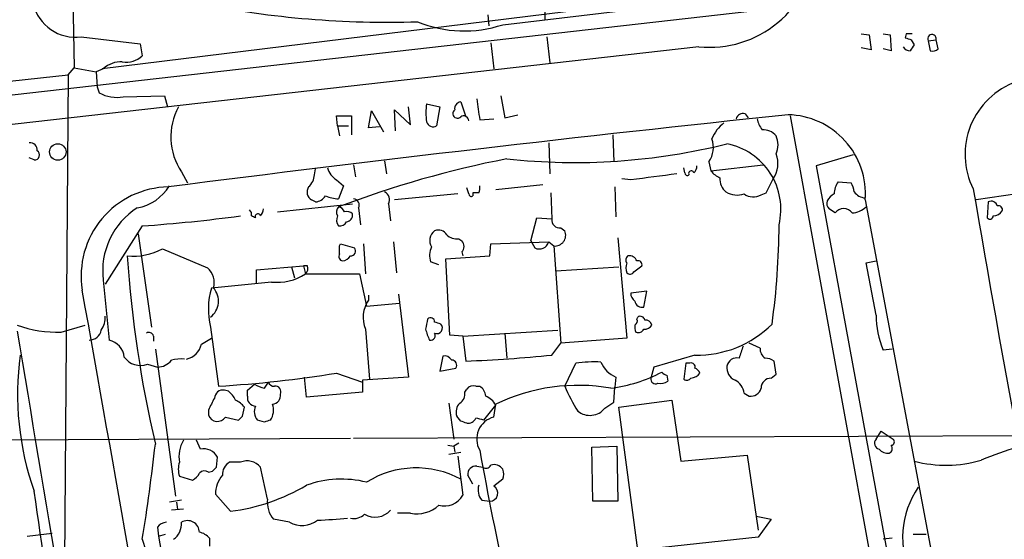
# Model space of a CAD drawing. Extents: x 3 to 1053, y 6 to 893.
# Drawn here: x 295 to 379, y 132 to 176 of the extents above; entities that cross this region are included whole.
import ezdxf

# ---------------------------------------------------------------- set-up
doc = ezdxf.new("R2010")
doc.units = 0
doc.header["$MEASUREMENT"] = 0
doc.layers.add('MAIN', color=5, linetype='CONTINUOUS')

msp = doc.modelspace()

# ---------------------------------------------------------------- linework, layer by layer
at = {"layer": 'MAIN'}
for p, q in [((299.466, 197.104), (299.974, 172.212)), ((336.2113, 175.8527), (358.3093, 178.4773)), ((350.266, 178.054), (302.3447, 172.1273)), ((359.8333, 177.292), (230.886, 162.6447)), ((334.9413, 176.6993), (335.026, 175.768)), ((339.7673, 177.2073), (339.7673, 176.276)), ((366.522, 175.0907), (367.1993, 175.006)), ((367.1993, 175.006), (367.3687, 173.736)), ((368.3847, 175.0907), (368.9773, 175.006)), ((368.9773, 175.006), (369.062, 173.6513)), ((370.332, 175.0907), (370.2473, 174.752)), ((300.5667, 174.8367), (305.562, 174.244)), ((305.562, 174.244), (305.7313, 173.228)), ((335.1953, 174.3287), (335.4493, 172.1273)), ((339.9367, 174.8367), (340.1907, 172.6353)), ((370.7553, 174.5827), (371.0093, 174.1593)), ((372.1947, 174.498), (372.872, 174.5827)), ((372.1947, 174.498), (372.364, 173.6513)), ((373.0413, 173.8207), (372.872, 174.5827)), ((352.806, 173.99), (235.3733, 160.6973)), ((367.3687, 173.736), (366.522, 173.9053)), ((369.062, 173.6513), (368.3847, 173.8207)), ((259.5033, 167.3013), (299.466, 171.6193)), ((299.466, 171.6193), (299.1273, 127.6773)), ((299.466, 171.6193), (299.974, 172.212)), ((299.974, 172.212), (301.8367, 171.8733)), ((302.4293, 172.1273), (301.8367, 171.8733)), ((301.8367, 171.8733), (301.9213, 170.6033)), ((301.9213, 170.6033), (302.0907, 170.0953)), ((304.1227, 169.7567), (307.594, 169.8413)), ((307.594, 169.8413), (307.848, 168.91)), ((329.7767, 169.164), (330.8773, 168.91)), ((332.6553, 169.3333), (333.0787, 168.0633)), ((336.042, 169.8413), (336.3807, 167.9787)), ((324.866, 167.132), (325.12, 168.5713)), ((325.12, 168.5713), (326.136, 166.7933)), ((327.152, 166.878), (327.0673, 168.656)), ((327.0673, 168.656), (328.422, 167.386)), ((328.422, 167.386), (328.2527, 168.91)), ((330.8773, 168.91), (330.6233, 167.3013)), ((336.3807, 167.9787), (337.4813, 168.2327)), ((356.7007, 168.3173), (356.9547, 167.9787)), ((322.2413, 167.3013), (322.1567, 168.148)), ((322.1567, 168.148), (323.4267, 168.148)), ((323.4267, 168.148), (323.4267, 166.5393)), ((334.264, 167.8093), (335.4493, 167.894)), ((360.5107, 168.148), (380.0687, 60.7907)), ((322.2413, 167.3013), (322.4107, 166.4547)), ((322.2413, 167.3013), (323.1727, 167.3013)), ((325.7973, 167.2167), (324.866, 167.132)), ((340.106, 165.862), (340.1907, 163.2373)), ((345.5247, 166.5393), (345.6093, 164.2533)), ((296.5873, 164.4227), (296.164, 164.592)), ((326.2207, 164.338), (326.39, 163.2373)), ((353.6527, 164.2533), (353.822, 163.4913)), ((365.8447, 164.846), (362.712, 163.9147)), ((309.0333, 163.4067), (309.5413, 162.4753)), ((320.294, 163.1527), (320.3787, 163.6607)), ((323.596, 163.9993), (323.7653, 162.9833)), ((351.6207, 163.322), (351.536, 163.7453)), ((353.822, 163.4913), (358.2247, 163.9993)), ((362.712, 163.9147), (374.5653, 99.3987)), ((322.1567, 162.7293), (322.7493, 162.2213)), ((347.0487, 162.7293), (346.2867, 162.814)), ((358.4787, 161.6287), (359.0713, 162.814)), ((364.5747, 162.56), (365.6753, 162.4753)), ((322.7493, 162.2213), (322.326, 161.1207)), ((332.4013, 161.544), (327.0673, 161.036)), ((333.3327, 161.544), (333.1633, 162.052)), ((333.6713, 161.6287), (333.6713, 161.3747)), ((339.598, 162.306), (335.6187, 161.8827)), ((340.2753, 161.6287), (340.36, 159.4273)), ((345.694, 162.1367), (345.7787, 159.5967)), ((358.0553, 161.4593), (358.4787, 161.6287)), ((379.73, 161.544), (376.2587, 161.036)), ((320.3787, 160.8667), (320.04, 161.036)), ((366.8607, 161.036), (379.6453, 93.1333)), ((377.2747, 160.8667), (377.19, 159.512)), ((317.1613, 160.02), (323.5113, 160.6973)), ((324.0193, 160.3587), (324.1887, 158.9193)), ((326.5593, 160.6973), (326.7287, 159.258)), ((338.582, 157.5647), (339.09, 159.512)), ((339.09, 159.512), (340.36, 159.4273)), ((305.7313, 158.8347), (302.5987, 153.924)), ((341.122, 158.6653), (341.4607, 158.4113)), ((305.3927, 158.1573), (306.4933, 150.2833)), ((326.9827, 157.48), (327.2367, 154.8553)), ((332.486, 157.734), (332.74, 157.5647)), ((335.1953, 157.3107), (340.106, 157.48)), ((338.582, 157.5647), (338.9207, 156.972)), ((340.106, 157.48), (340.5293, 157.1413)), ((345.948, 157.8187), (346.71, 149.352)), ((307.4247, 156.8873), (311.2347, 155.2787)), ((322.4107, 157.1413), (322.4953, 157.3107)), ((322.4953, 157.3107), (323.6807, 156.972)), ((324.4427, 157.3107), (324.612, 154.7707)), ((332.74, 156.6333), (332.8247, 156.2947)), ((335.1107, 156.2947), (335.1953, 157.3107)), ((340.5293, 157.1413), (341.122, 148.9287)), ((330.7927, 155.5327), (330.1153, 155.7867)), ((331.3853, 156.0407), (335.1107, 156.2947)), ((331.724, 149.606), (331.3853, 156.0407)), ((366.9453, 155.702), (367.792, 155.8713)), ((315.3833, 155.1093), (319.3627, 155.448)), ((315.3833, 154.0087), (315.3833, 155.1093)), ((318.3467, 155.3633), (318.6007, 154.432)), ((319.3627, 155.448), (319.532, 154.7707)), ((319.7013, 155.448), (319.3627, 155.448)), ((340.6987, 155.0247), (346.0327, 155.3633)), ((347.3027, 154.94), (347.98, 155.448)), ((367.792, 151.2993), (366.9453, 155.702)), ((302.4293, 154.2627), (302.9373, 149.1827)), ((316.6533, 154.0933), (311.5733, 153.5853)), ((319.532, 154.7707), (324.104, 154.7707)), ((324.104, 154.7707), (324.6967, 152.0613)), ((348.4033, 153.3313), (347.0487, 153.162)), ((348.1493, 151.9767), (348.4033, 153.3313)), ((324.866, 152.9927), (324.866, 152.5693)), ((327.406, 153.0773), (328.2527, 146.05)), ((324.6967, 152.0613), (327.4907, 152.3153)), ((347.5567, 150.9607), (347.6413, 151.13)), ((298.8733, 149.86), (300.9053, 150.4527)), ((311.4887, 150.2833), (312.166, 145.288)), ((324.612, 150.114), (324.9507, 145.8807)), ((332.8247, 149.5213), (340.868, 150.0293)), ((306.6627, 149.5213), (306.6627, 149.098)), ((310.7267, 148.844), (311.5733, 149.352)), ((332.8247, 149.5213), (331.724, 149.606)), ((332.8247, 149.5213), (333.0787, 147.4047)), ((336.3807, 149.7753), (336.55, 147.6587)), ((346.71, 149.352), (341.122, 148.9287)), ((306.832, 148.4207), (308.5253, 135.9747)), ((340.36, 147.9127), (341.122, 148.9287)), ((357.9707, 148.5053), (357.0393, 148.9287)), ((369.1467, 148.4207), (368.3847, 148.336)), ((331.1313, 147.828), (330.8773, 146.558)), ((352.4673, 147.9127), (348.996, 146.8967)), ((359.3253, 146.304), (359.156, 147.4047)), ((306.1547, 147.1507), (307.0013, 146.8967)), ((330.8773, 146.558), (332.232, 146.812)), ((341.4607, 145.288), (342.392, 147.2353)), ((348.996, 146.8967), (348.742, 145.9653)), ((351.7053, 147.2353), (351.536, 145.8807)), ((352.044, 147.2353), (351.7053, 147.2353)), ((319.6167, 144.3567), (319.4473, 146.05)), ((322.1567, 146.3887), (324.358, 145.6267)), ((328.2527, 146.05), (324.358, 145.796)), ((324.358, 145.796), (324.358, 144.78)), ((345.7787, 146.05), (345.694, 145.2033)), ((350.0967, 146.2193), (350.1813, 145.7113)), ((358.902, 145.9653), (359.3253, 146.304)), ((313.0127, 144.8647), (312.674, 144.9493)), ((314.6213, 144.9493), (315.214, 145.4573)), ((314.6213, 144.4413), (314.6213, 144.9493)), ((316.0607, 145.1187), (316.3993, 145.6267)), ((332.994, 144.78), (333.1633, 145.034)), ((333.9253, 145.288), (334.264, 145.288)), ((345.6093, 143.9333), (345.694, 145.2033)), ((324.358, 144.78), (319.6167, 144.3567)), ((346.0327, 143.51), (350.52, 144.1027)), ((350.52, 144.1027), (351.282, 138.938)), ((356.616, 144.6953), (357.0393, 144.4413)), ((311.3193, 143.256), (311.3193, 142.8327)), ((314.198, 142.748), (314.3673, 143.51)), ((331.6393, 143.8487), (332.0627, 140.8007)), ((334.6027, 142.4093), (335.6187, 143.6793)), ((335.4493, 142.6633), (335.6187, 143.764)), ((344.8473, 143.4253), (345.6093, 143.9333)), ((347.6413, 131.4027), (346.0327, 143.51)), ((312.7587, 142.6633), (313.8593, 142.4093)), ((316.0607, 142.24), (315.468, 142.4093)), ((332.6553, 142.3247), (332.3167, 142.748)), ((290.322, 140.716), (323.342, 140.8853)), ((323.596, 140.8853), (405.638, 141.224)), ((367.792, 140.8007), (368.2153, 141.478)), ((368.2153, 141.478), (369.2313, 140.8007)), ((310.642, 139.954), (310.3033, 140.716)), ((331.5547, 140.2927), (332.0627, 140.208)), ((332.486, 140.462), (332.0627, 140.208)), ((332.0627, 140.208), (332.1473, 139.7)), ((343.7467, 140.1233), (345.8633, 140.208)), ((343.8313, 135.5513), (343.7467, 140.1233)), ((345.8633, 140.208), (345.948, 135.5513)), ((311.9967, 138.43), (312.0813, 139.2767)), ((331.6393, 139.5307), (332.6553, 139.7)), ((332.4013, 139.3613), (332.8247, 136.0593)), ((351.282, 138.938), (356.87, 139.446)), ((356.87, 139.446), (357.8013, 133.096)), ((314.0287, 138.8533), (313.0973, 138.8533)), ((316.3147, 135.7207), (315.722, 138.43)), ((334.01, 138.5147), (334.518, 138.43)), ((308.864, 137.668), (309.9647, 137.3293)), ((311.3193, 138.0067), (311.658, 138.0913)), ((333.6713, 136.9907), (333.248, 137.7527)), ((336.2113, 137.414), (335.4493, 136.8213)), ((311.912, 136.144), (313.182, 134.7047)), ((309.0333, 135.636), (308.0173, 135.4667)), ((308.61, 135.4667), (308.6947, 134.874)), ((334.4333, 135.636), (335.1107, 135.5513)), ((345.948, 135.5513), (343.8313, 135.5513)), ((309.2027, 134.874), (308.1867, 134.7893)), ((328.422, 134.5353), (327.3213, 134.5353)), ((357.632, 134.2813), (358.902, 134.0273)), ((307.0013, 133.35), (307.086, 132.588)), ((318.1773, 133.7733), (316.8227, 134.0273)), ((358.902, 134.0273), (357.8013, 132.5033)), ((295.9947, 132.588), (298.1113, 132.842)), ((307.086, 132.588), (307.6787, 132.7573)), ((307.086, 132.588), (307.4247, 130.6407)), ((357.8013, 132.5033), (347.6413, 131.4027)), ((369.1467, 132.4187), (368.3847, 132.334)), ((370.9247, 132.7573), (372.0253, 132.7573)), ((305.7313, 132.334), (309.2027, 121.4967))]:
    msp.add_line(p, q, dxfattribs=at)
msp.add_circle((298.5834, 165.0887), 0.6953, dxfattribs=at)
for centre, radius, start, end in [((353.7042, 182.9872), 9.0419, 264.298991, 355.022602), ((300.0647, 178.4591), 3.6571, 193.092319, 277.88992), ((326.4051, 256.1551), 80.0909, 258.649227, 271.867197), ((332.954, 185.6415), 10.3165, 247.552047, 288.405268), ((370.586, 48.0908), 127.0002, 89.885409, 90.114591), ((372.5178, 174.665), 0.3637, 346.919171, 207.332989), ((412.8238, 301.6597), 133.8593, 251.453817, 251.683013), ((497.8399, 89.2554), 152.6259, 146.200557, 146.42974), ((304.3914, 174.6181), 1.9307, 259.453081, 313.946548), ((370.6566, 174.3146), 0.6634, 209.292832, 271.217773), ((372.5756, 174.2442), 0.6295, 250.359033, 317.717127), ((303.9785, 170.402), 2.3188, 88.529616, 131.921644), ((381.828, 164.8883), 6.5149, 109.574433, 206.6386), ((303.5722, 172.7197), 3.0137, 240.554838, 280.525057), ((334.3461, 168.402), 4.6325, 170.532391, 189.467609), ((332.74, 168.7406), 0.5987, 98.132809, 188.123335), ((778.6296, 232.1972), 449.0062, 188.015504, 188.24469), ((601.0761, -2129.7467), 2310.5546, 95.980454, 97.2888422), ((313.5459, 166.3725), 5.3999, 151.97139, 213.313975), ((332.3796, 168.3411), 0.3914, 126.415992, 314.782619), ((356.5414, 167.7065), 0.6312, 75.382563, 162.719079), ((360.2043, 161.5573), 6.6768, 355.521986, 88.824277), ((330.327, 167.7881), 0.5699, 195.062887, 301.327573), ((332.9094, 167.7247), 0.4233, 0, 126.886139), ((356.7852, 165.1001), 3.0817, 127.183736, 159.075549), ((360.0223, 168.3801), 2.3563, 191.905565, 216.980293), ((358.2428, 165.5657), 1.4008, 39.394452, 94.208596), ((296.2487, 165.2694), 0.5986, 351.865837, 98.134163), ((342.2998, 217.4079), 53.2122, 263.796836, 284.004122), ((351.8001, 165.4852), 2.2248, 326.377788, 18.759893), ((354.0894, 160.2372), 5.6458, 346.50107, 78.89626), ((357.6962, 165.6927), 1.7985, 334.93249, 25.06751), ((296.6297, 164.8319), 0.4114, 264.084305, 59.045798), ((357.3102, 164.0989), 2.18, 323.885479, 22.430027), ((353.3137, 78.9104), 87.223, 101.080827, 110.809983), ((322.9608, 164.1261), 1.6117, 193.666359, 240.072129), ((475.9951, -810.6595), 981.8925, 97.3169438, 97.5461283), ((351.8323, 163.322), 0.2116, 180, 306.875312), ((352.1604, 163.2638), 0.2298, 14.671225, 208.918959), ((351.6798, 163.974), 0.9587, 317.151439, 356.453861), ((355.388, 164.7187), 1.9897, 218.08865, 246.16616), ((318.8265, 163.2515), 1.4709, 310.718332, 356.148352), ((355.9814, 162.796), 1.4012, 175.796682, 230.598098), ((366.0548, 161.5021), 1.8193, 144.444749, 178.680301), ((364.4072, 161.6293), 1.5244, 3.158773, 33.708831), ((308.0875, 154.6073), 7.531, 91.177801, 189.101606), ((304.5991, 164.2916), 3.9963, 280.217774, 328.797983), ((320.4484, 161.7099), 0.788, 147.205358, 238.783105), ((325.882, 161.036), 0.7573, 333.431565, 63.431565), ((333.5443, 161.544), 0.2116, 180, 306.875312), ((333.9253, 34.6288), 127.0002, 89.885409, 90.114591), ((333.3341, 162.0519), 0.9452, 333.402419, 10.324365), ((356.0256, 163.173), 1.7327, 237.397691, 289.922083), ((357.4007, 162.6062), 1.3206, 233.544873, 299.715821), ((364.9554, 160.2319), 1.4964, 118.735138, 151.264862), ((366.9542, 162.4846), 1.2827, 216.963701, 265.819865), ((1617.5547, 372.6658), 1259.3015, 189.6316735, 191.6739565), ((320.2944, 161.9666), 1.1031, 274.382771, 327.550319), ((322.4731, 164.2702), 3.1529, 246.686636, 267.325897), ((323.5439, 160.5932), 0.5301, 333.744313, 84.359318), ((364.2362, 160.7397), 0.6295, 160.359033, 227.717127), ((377.5209, 160.3942), 0.5329, 14.542165, 117.522136), ((308.6395, 155.0578), 6.2609, 122.148465, 187.295961), ((314.4942, 159.8083), 0.4828, 344.749045, 52.109403), ((315.0185, 160.3336), 0.9594, 317.162672, 356.438195), ((322.7733, 160.0079), 0.6242, 135.772378, 211.546171), ((322.2096, 159.7871), 0.6664, 20.455419, 79.941222), ((323.0457, 159.4275), 0.6292, 42.268789, 109.661787), ((279.3994, 33.1162), 152.6261, 56.192728, 56.421931), ((365.0403, 159.4061), 0.8933, 36.327282, 143.668918), ((365.6413, 161.8492), 1.9175, 273.548936, 312.846529), ((377.6173, 160.7239), 1.0457, 274.42602, 323.692259), ((378.1354, 160.2034), 0.3393, 343.087238, 106.912762), ((295.9668, 295.6192), 137.1326, 274.083191, 277.568489), ((272.8193, 74.9517), 94.6306, 63.327046, 63.55631), ((315.4998, 159.6231), 0.2297, 14.677542, 208.918959), ((322.9326, 159.3229), 0.7787, 152.595812, 218.827588), ((322.4106, 159.5122), 0.6828, 262.88227, 330.239505), ((322.9186, 159.766), 0.5987, 278.132809, 8.132809), ((341.0374, 159.3427), 0.6827, 172.88123, 277.11877), ((377.4138, 159.6874), 0.2843, 218.087058, 358.770406), ((331.0353, 157.6012), 0.9971, 125.661926, 213.098786), ((330.7927, 157.7339), 0.7574, 26.575202, 116.565051), ((340.622, 158.0498), 0.9133, 264.173913, 23.317212), ((297.332, 159.1082), 62.2476, 352.085774, 359.826127), ((332.38, 159.1091), 1.3792, 228.715594, 274.407945), ((332.3166, 157.099), 0.6294, 312.276138, 47.723862), ((339.296, 157.7331), 0.8486, 243.751997, 342.647586), ((304.9272, 161.6706), 5.3961, 265.046862, 297.57037), ((153.1107, 156.8027), 169.3003, 359.885375, 0.114591), ((323.3419, 156.7181), 0.4234, 270.013532, 36.848245), ((331.6492, 156.3222), 1.6247, 153.122679, 199.244611), ((404.1032, 162.9999), 99.8673, 183.849799, 193.09267), ((322.7353, 156.2523), 0.3875, 146.88812, 259.502061), ((322.5093, 156.8733), 1.014, 278.815759, 325.206569), ((347.0216, 155.9599), 0.4044, 124.126202, 219.613322), ((346.9265, 155.6346), 0.6732, 20.58593, 101.29157), ((347.6555, 155.5468), 0.3392, 343.066164, 106.933836), ((310.2183, 154.0509), 1.5939, 343.01567, 50.38129), ((319.1088, 155.2363), 0.6292, 312.268789, 19.661787), ((347.6843, 155.2786), 1.0623, 156.511757, 203.483297), ((346.9678, 155.1672), 0.4047, 230.42467, 325.846582), ((317.1274, 158.5338), 4.4658, 263.905773, 302.578352), ((-22868.6816, -3978.1146), 23534.8153, 9.8814681, 10.11065088), ((317.7356, 151.7753), 6.4226, 163.631352, 193.43279), ((310.5233, 152.4707), 1.6521, 305.756589, 42.429063), ((326.9237, 151.1156), 2.5194, 144.760003, 203.425841), ((347.7262, 153.0774), 0.6828, 172.88227, 240.239505), ((348.0012, 152.58), 0.6213, 188.823994, 283.792414), ((300.7504, 151.1017), 1.8518, 324.610514, 3.498552), ((541.4322, 108.2162), 215.8456, 168.578058, 168.807262), ((330.1153, 150.7349), 0.3399, 355.240558, 138.363661), ((347.218, 150.7914), 0.3787, 296.558284, 26.558284), ((347.853, 150.8054), 0.3875, 10.497939, 123.11188), ((348.2697, 150.2994), 0.5777, 15.388205, 93.542927), ((375.4739, 151.2949), 7.6819, 179.967182, 202.654748), ((298.4571, 159.2477), 9.3969, 249.381298, 272.538524), ((10987.923, 1927.7415), 10839.5571, 189.43973379, 189.66891657), ((301.2382, 150.2227), 1.0399, 270.319531, 349.282195), ((332.9108, 150.7574), 3.2825, 191.303771, 208.667715), ((288.358, 23.622), 133.8753, 71.443693, 71.672876), ((330.6445, 150.1986), 0.4642, 245.770566, 46.850424), ((348.3195, 150.2835), 0.9474, 169.712462, 206.551529), ((347.6837, 150.3255), 0.5114, 245.544918, 335.569954), ((348.234, 150.7913), 0.6826, 262.87186, 330.261365), ((352.6651, 156.8306), 8.9201, 268.729382, 315.128536), ((302.5286, 147.5421), 1.6907, 6.834564, 76.011427), ((306.2817, 149.4507), 0.3875, 10.497939, 123.11188), ((330.1135, 149.571), 0.397, 257.962694, 30.963757), ((309.1179, 149.1828), 1.6441, 281.892248, 348.107752), ((610.3618, 63.5168), 267.7346, 161.45385, 161.683033), ((358.944, 148.4628), 0.9742, 177.499718, 235.628086), ((319.7523, 144.6009), 24.5745, 172.254922, 199.499436), ((305.5619, 148.6988), 1.6577, 215.198159, 290.952892), ((307.0074, 148.3663), 1.4697, 269.762179, 323.363239), ((309.0331, 143.6836), 3.8987, 86.261589, 102.538691), ((331.2753, 147.1255), 0.7171, 30.484179, 101.584148), ((331.8934, 147.066), 0.4233, 323.124688, 90.013536), ((328.804, 261.1117), 113.7873, 272.152963, 275.828888), ((356.008, 146.8351), 0.8441, 77.360014, 170.025444), ((358.3091, 146.1341), 1.527, 56.315136, 86.812677), ((343.9582, 134.5855), 12.7464, 87.524701, 97.058), ((346.6677, 148.209), 2.3349, 202.380135, 247.619865), ((352.1429, 146.9109), 0.3391, 343.045081, 106.954919), ((352.1709, 146.0921), 0.7785, 22.394546, 67.621866), ((356.2831, 146.8274), 1.1171, 172.080983, 247.410909), ((306.599, 241.7097), 96.5823, 273.304359, 279.269726), ((343.7856, 157.6818), 12.6608, 277.121929, 297.712445), ((349.123, 145.8721), 0.3922, 166.254272, 302.672898), ((350.1393, 146.7701), 0.5525, 212.493463, 265.577431), ((351.7939, 146.1924), 0.4046, 230.395708, 325.850351), ((352.048, 147.0079), 1.0457, 274.42602, 323.692259), ((355.2679, 144.5761), 1.3534, 5.052994, 64.338079), ((358.9231, 145.0975), 0.8681, 91.392836, 178.600566), ((312.5611, 144.2226), 0.7354, 81.169134, 176.148614), ((316.8217, 148.2497), 3.2221, 240.069189, 256.338966), ((316.8396, 145.7367), 0.4538, 194.027058, 278.580088), ((316.9659, 144.8028), 0.4887, 336.855286, 96.88654), ((333.7136, 144.6529), 0.6694, 71.565051, 145.296185), ((333.671, 144.3565), 1.1042, 4.404277, 57.518859), ((342.6014, 129.2446), 16.1112, 80.158064, 115.683929), ((353.0331, 149.9607), 12.4802, 201.987855, 212.957391), ((349.5465, 146.6845), 1.1619, 259.497569, 303.115652), ((357.1748, 145.3387), 0.9076, 261.41367, 345.971412), ((565.5931, 16.7541), 284.0033, 153.320366, 153.549531), ((311.7837, 143.2975), 1.9916, 23.846818, 51.896418), ((312.8003, 142.2815), 1.9912, 38.095812, 66.153792), ((315.348, 144.3285), 0.7355, 171.176833, 266.156387), ((316.6886, 144.4978), 0.7354, 273.851386, 8.830866), ((332.1616, 144.5965), 0.8524, 298.681808, 12.43184), ((334.1039, 142.8475), 1.7282, 28.771866, 67.25721), ((316.2725, 143.129), 1.0794, 154.441492, 221.81559), ((315.2741, 143.259), 1.5486, 326.721439, 19.032843), ((333.3606, 143.0868), 1.0975, 136.033708, 197.980951), ((343.5781, 144.434), 1.6212, 231.156947, 321.523987), ((312.0825, 143.1173), 0.8145, 200.450665, 326.122628), ((229.3787, 227.2286), 119.7133, 314.885375, 315.114625), ((358.6422, 15.3173), 133.8752, 108.317001, 108.54617), ((333.2951, 142.8154), 0.6732, 258.70843, 339.41407), ((291.914, -26.856), 174.5654, 75.845185, 76.074368), ((335.9125, 140.8184), 1.9022, 104.093957, 209.930563), ((290.5593, 15.24), 133.8753, 71.443693, 71.672876), ((368.1511, 140.447), 0.5041, 135.434051, 257.965577), ((369.056, 140.5769), 0.2843, 271.209443, 51.928805), ((135.1475, 159.7748), 172.7768, 350.861459, 353.553864), ((311.6806, 139.3033), 2.8523, 150.311677, 189.077265), ((310.9273, 138.6922), 1.2936, 26.862174, 102.740661), ((368.7958, 140.6008), 0.9903, 220.782042, 275.615598), ((368.702, 140.0228), 0.4499, 295.078441, 36.85971), ((386.7031, 115.5077), 25.5613, 105.633682, 113.081655), ((670.1054, 201.094), 341.3765, 190.331701, 192.28817), ((310.7269, 138.2606), 1.9549, 162.351018, 197.646189), ((227.1524, 222.9356), 119.7487, 314.885409, 315.114592), ((313.7182, 137.8091), 1.2149, 120.736474, 182.661029), ((314.5882, 137.4932), 1.4707, 39.565152, 112.36064), ((328.8924, 130.507), 7.8655, 61.418667, 122.237492), ((333.9254, 137.8373), 0.6827, 82.88123, 187.11877), ((334.7879, 138.7899), 0.4499, 233.13265, 334.927698), ((335.4917, 137.795), 0.8572, 32.909535, 110.229811), ((335.1956, 137.8374), 1.1004, 337.370923, 22.624271), ((373.6889, 149.4802), 10.8774, 255.738655, 285.97195), ((309.2448, 138.6417), 1.4969, 298.746399, 331.262154), ((310.9835, 137.5579), 0.5605, 53.195522, 139.492942), ((314.4151, 136.1353), 2.5031, 139.747781, 179.800858), ((322.5748, 128.672), 8.7492, 75.964392, 109.761044), ((311.0761, 151.3659), 16.7938, 277.203727, 300.567812), ((335.5763, 136.525), 1.448, 164.744881, 217.874984), ((335.1129, 136.2309), 0.6795, 269.814523, 60.326236), ((377.6226, 132.4522), 7.5979, 145.673474, 205.332331), ((-91.4094, 78.0913), 392.3533, 6.463514, 8.546246), ((331.265, 136.941), 1.7917, 254.715712, 330.52048), ((318.4828, 135.4482), 2.1852, 172.836282, 220.560625), ((328.9333, 137.2328), 2.7456, 259.267148, 312.628001), ((317.1248, 204.4389), 70.5793, 272.780022, 274.846664), ((323.596, 135.4663), 1.378, 259.377535, 312.520664), ((325.4155, 136.0014), 1.7871, 240.197058, 317.292604), ((307.8057, 132.7995), 0.9747, 92.493128, 145.613783), ((307.4952, 133.6181), 1.5459, 303.836033, 5.761855), ((309.5507, 132.9096), 1.0068, 0.97324, 120.923742), ((319.2289, 135.7295), 2.221, 241.738732, 306.436492), ((310.3456, 131.6142), 1.3295, 37.238814, 80.837378), ((480.7539, 132.08), 169.3502, 179.885409, 180.114592)]:
    msp.add_arc(centre, radius, start, end, dxfattribs=at)

doc.saveas('drawing.dxf')
